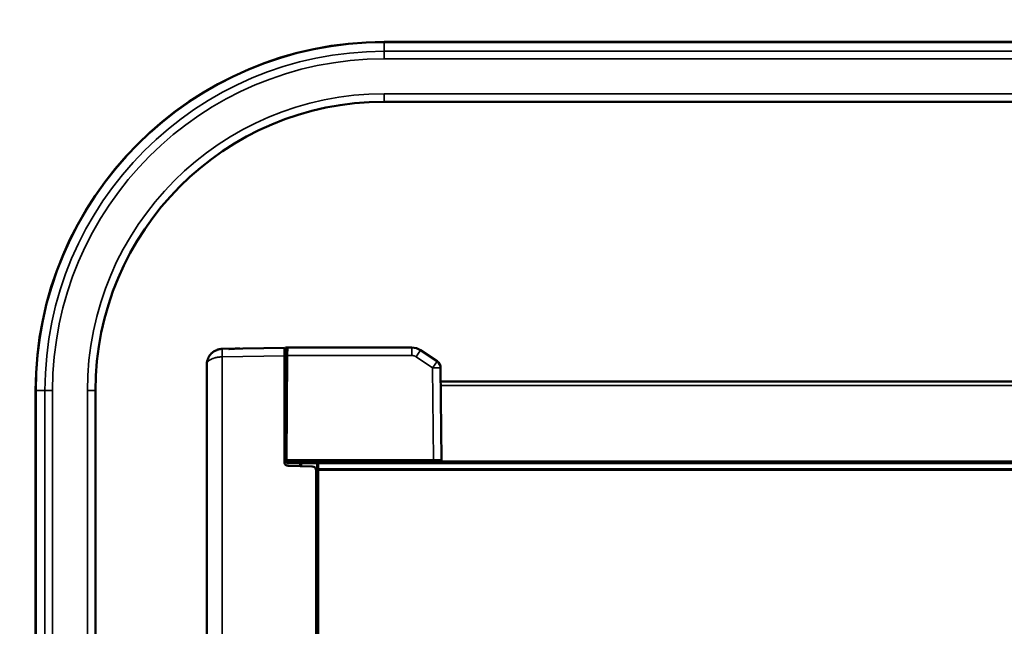
# Model space of a CAD drawing. Units: millimetres. Extents: x 75 to 4116, y 58 to 3163.
# Drawn here: x 378 to 625, y 2735 to 2887 of the extents above; entities that cross this region are included whole.
import ezdxf

# ---------------------------------------------------------------- set-up
doc = ezdxf.new("R2010")
doc.units = ezdxf.units.MM
doc.header["$LTSCALE"] = 15
for name, color, linetype, lineweight in [('Dimension (ANSI)', 7, 'Continuous', 25), ('Visible (ANSI)', 7, 'Continuous', 50), ('Visible Narrow (ANSI)', 7, 'Continuous', 35)]:
    doc.layers.add(name, color=color, linetype=linetype, lineweight=lineweight)
doc.styles.add('My Text', font='tahoma.ttf')
doc.dimstyles.new('My Dimension - mm [in] (ANSI)', dxfattribs={"dimscale": 15, "dimtxt": 1, "dimasz": 2.5, "dimexe": 3.175, "dimexo": 1.6002, "dimgap": 0.8, "dimtad": 0, "dimtoh": 1, "dimrnd": 1e-08, "dimzin": 4, "dimdsep": 46, "dimtxsty": 'My Text', "dimcen": 0.09, "dimdle": 10, "dimclrd": 1, "dimclre": 1, "dimclrt": 1, "dimadec": 1, "dimazin": 1, "dimtfac": 3.048, "dimtofl": 0, "dimtmove": 0, "dimatfit": 3, "dimfxl": 1, "dimtolj": 1, "dimtzin": 4, "dimlwd": -1, "dimlwe": -1, "dimarcsym": 0})

# ---------------------------------------------------------------- blocks, each defined once
blk = doc.blocks.new('*D6')
at = {"layer": 'Defpoints', "color": 0, "transparency": 16777216}
for p in [(762.1, 3004.05), (237.75, 2449.94), (459.6, 2449.94)]:
    blk.add_point(p, dxfattribs=at)
at = {"layer": 'Dimension (ANSI)', "color": 1, "transparency": 16777216}
for p, q in [((738.09, 3004.05), (190.13, 3004.05)), ((237.75, 2966.55), (237.75, 2843.1)), ((237.75, 2487.44), (237.75, 2610.89)), ((435.6, 2449.94), (190.13, 2449.94))]:
    blk.add_line(p, q, dxfattribs=at)
for points in [[(231.5, 2966.55), (244, 2966.55), (237.75, 3004.05)], [(231.5, 2487.44), (244, 2487.44), (237.75, 2449.94)]]:
    blk.add_solid(points, dxfattribs=at)
at = {"layer": 'Dimension (ANSI)', "color": 1, "transparency": 16777216, "insert": (227.94, 2727), "char_height": 15, "attachment_point": 2, "rotation": 90, "style": 'My Text'}
blk.add_mtext('\\A1;554.11 mm [21.815 in]', dxfattribs=at)

msp = doc.modelspace()

# ---------------------------------------------------------------- linework, layer by layer
at = {"layer": 'Visible (ANSI)'}
for p, q in [((469.147, 2881.552), (675.097, 2881.552)), ((469.147, 2866.552), (675.097, 2866.552)), ((444.097, 2804.795), (428.528, 2804.523)), ((444.097, 2802.795), (444.097, 2804.795)), ((444.347, 2803.855), (444.347, 2804.855)), ((444.939, 2804.855), (444.347, 2804.855)), ((444.347, 2796.855), (444.347, 2803.855)), ((444.435, 2803.855), (444.347, 2803.855)), ((476.089, 2804.855), (444.939, 2804.855)), ((482.443, 2801.442), (478.299, 2804.189)), ((444.097, 2776.135), (444.097, 2802.795)), ((444.198, 2776.701), (444.426, 2802.872)), ((424.597, 2454.481), (424.597, 2800.523)), ((444.347, 2799.355), (444.097, 2799.355)), ((483.54, 2776.663), (483.338, 2799.792)), ((444.347, 2796.855), (444.097, 2796.855)), ((483.368, 2796.355), (1066.826, 2796.355)), ((381.647, 2645.04), (381.647, 2794.052)), ((396.647, 2645.756), (396.647, 2794.052)), ((444.36, 2795.355), (444.097, 2795.355)), ((444.354, 2794.599), (444.097, 2794.594)), ((444.342, 2793.199), (444.097, 2793.201)), ((444.197, 2776.663), (444.198, 2776.701)), ((444.644, 2776.003), (444.342, 2776.307)), ((444.999, 2775.855), (445.141, 2775.855)), ((445.08, 2775.135), (451.115, 2775.03)), ((481.542, 2775.855), (445.141, 2775.855)), ((448.097, 2775.855), (448.097, 2775.083)), ((448.097, 2775.152), (448.297, 2775.152)), ((448.297, 2775.152), (448.297, 2775.855)), ((452.097, 2473.835), (452.097, 2774.03)), ((452.597, 2774.452), (452.597, 2775.855)), ((452.597, 2774.452), (452.597, 2774.152)), ((452.597, 2774.152), (1097.597, 2774.152)), ((452.597, 2774.152), (452.597, 2474.152)), ((482.739, 2775.855), (481.542, 2775.855)), ((482.739, 2775.855), (1067.456, 2775.855)), ((483.094, 2776.003), (483.395, 2776.307))]:
    msp.add_line(p, q, dxfattribs=at)
for centre, radius, start, end in [((469.147, 2794.052), 87.5, 90, 180), ((469.147, 2794.052), 72.5, 90, 180), ((444.939, 2804.355), 0.5, 90, 179.5), ((481.339, 2799.775), 2, 0.5, 56.46416), ((445.847, 2796.855), 1.5, 180, 190.23203), ((444.697, 2776.659), 0.5, 179.5, 224.75016), ((445.097, 2776.135), 1, 180, 269), ((444.999, 2776.355), 0.5, 224.75, 270), ((451.097, 2774.03), 1, 0, 89), ((482.739, 2776.355), 0.5, 270, 315.25)]:
    msp.add_arc(centre, radius, start, end, dxfattribs=at)
for centre, major_axis, ratio, start_param, end_param in [((476.089, 2800.855), (-3.334, 2.21), 0.9999963, 4.712389, 5.2977043), ((445.097, 2802.308), (1, 0.023), 0.5927903, 3.1276956, 3.8504299), ((483.04, 2776.659), (0.5, 0.004), 0.9999923, 5.4934296, 6.2831853)]:
    msp.add_ellipse(centre, major_axis=major_axis, ratio=ratio, start_param=start_param, end_param=end_param, dxfattribs=at)
for points, knots in [([(426.31, 2803.805), (426.3, 2803.798), (426.289, 2803.791), (426.263, 2803.772), (426.248, 2803.761), (426.17, 2803.704), (426.11, 2803.657), (425.991, 2803.558), (425.932, 2803.507), (425.863, 2803.443), (425.85, 2803.431), (425.774, 2803.358), (425.711, 2803.294), (425.603, 2803.177), (425.557, 2803.124), (425.503, 2803.058), (425.494, 2803.047), (425.429, 2802.967), (425.376, 2802.896), (425.281, 2802.761), (425.238, 2802.697), (425.192, 2802.621), (425.185, 2802.611), (425.129, 2802.518), (425.081, 2802.432), (425.003, 2802.28), (424.971, 2802.214), (424.938, 2802.139), (424.935, 2802.131), (424.889, 2802.027), (424.851, 2801.929), (424.815, 2801.824), (424.813, 2801.819), (424.811, 2801.814)], [0.40097686, 0.40097686, 0.40097686, 0.40097686, 0.40711954, 0.40711954, 0.41666667, 0.41666667, 0.45424858, 0.45424858, 0.49183049, 0.49183049, 0.5, 0.5, 0.54296135, 0.54296135, 0.5765187, 0.5765187, 0.58333333, 0.58333333, 0.62527237, 0.62527237, 0.6612216, 0.6612216, 0.66666667, 0.66666667, 0.71233447, 0.71233447, 0.74591371, 0.74591371, 0.75, 0.75, 0.79814306, 0.79814306, 0.80073398, 0.80073398, 0.80073398, 0.80073398]), ([(428.527, 2804.523), (428.446, 2804.521), (428.364, 2804.517), (428.232, 2804.507), (428.181, 2804.502), (428.101, 2804.493), (428.072, 2804.489), (427.989, 2804.477), (427.935, 2804.469), (427.827, 2804.449), (427.773, 2804.438), (427.695, 2804.42), (427.671, 2804.415), (427.622, 2804.403), (427.596, 2804.396), (427.504, 2804.372), (427.437, 2804.352), (427.305, 2804.31), (427.239, 2804.286), (427.156, 2804.255), (427.139, 2804.248), (427.122, 2804.242)], [0.00002112, 0.00002112, 0.00002112, 0.00002112, 0.04203884, 0.04203884, 0.06836232, 0.06836232, 0.08333333, 0.08333333, 0.11181677, 0.11181677, 0.14041809, 0.14041809, 0.15299464, 0.15299464, 0.16666667, 0.16666667, 0.20220722, 0.20220722, 0.23774778, 0.23774778, 0.24691761, 0.24691761, 0.24691761, 0.24691761]), ([(430.155, 2804.426), (430.155, 2804.426), (430.155, 2804.426), (430.156, 2804.426), (430.157, 2804.427), (430.159, 2804.428), (430.16, 2804.428), (430.166, 2804.432), (430.172, 2804.435), (430.269, 2804.488), (430.369, 2804.523), (430.505, 2804.549), (430.539, 2804.554), (430.585, 2804.557), (430.596, 2804.558), (430.613, 2804.559), (430.619, 2804.559), (430.626, 2804.559), (430.627, 2804.559), (430.63, 2804.56), (430.631, 2804.56), (430.632, 2804.56), (430.633, 2804.56), (430.635, 2804.56), (430.636, 2804.56), (430.641, 2804.56), (430.642, 2804.56), (430.657, 2804.56), (430.675, 2804.56), (430.76, 2804.562), (430.861, 2804.564), (431.067, 2804.567), (431.154, 2804.569), (431.418, 2804.573), (431.615, 2804.577), (432.042, 2804.584), (432.278, 2804.588), (432.64, 2804.595), (432.765, 2804.597), (432.89, 2804.599)], [0, 0, 0, 0, 0.00002689, 0.00002689, 0.00024197, 0.00024197, 0.00061086, 0.00061086, 0.00257839, 0.00257839, 0.03366831, 0.03366831, 0.0440069, 0.0440069, 0.04745283, 0.04745283, 0.04922086, 0.04922086, 0.0496555, 0.0496555, 0.05009038, 0.05009038, 0.05052248, 0.05052248, 0.05216147, 0.05216147, 0.06639209, 0.06639209, 0.09605902, 0.09605902, 0.16300144, 0.16300144, 0.20219455, 0.20219455, 0.27186905, 0.27186905, 0.3445421, 0.3445421, 0.38199654, 0.38199654, 0.38199654, 0.38199654]), ([(444.426, 2802.872), (444.426, 2802.912), (444.427, 2802.95), (444.427, 2803.028), (444.428, 2803.067), (444.428, 2803.143), (444.429, 2803.179), (444.43, 2803.286), (444.43, 2803.355), (444.431, 2803.46), (444.432, 2803.498), (444.432, 2803.581), (444.433, 2803.625), (444.433, 2803.711), (444.434, 2803.752), (444.434, 2803.801), (444.434, 2803.811), (444.435, 2803.846), (444.435, 2803.872), (444.435, 2803.921), (444.435, 2803.945), (444.436, 2803.99), (444.436, 2804.012), (444.436, 2804.04), (444.436, 2804.048), (444.437, 2804.077), (444.437, 2804.097), (444.437, 2804.135), (444.437, 2804.154), (444.438, 2804.188), (444.438, 2804.204), (444.438, 2804.232), (444.438, 2804.244), (444.438, 2804.267), (444.438, 2804.277), (444.439, 2804.296), (444.439, 2804.305), (444.439, 2804.315), (444.439, 2804.318), (444.439, 2804.329), (444.439, 2804.337), (444.439, 2804.349), (444.439, 2804.353), (444.439, 2804.358), (444.439, 2804.359), (444.439, 2804.359)], [0, 0, 0, 0, 0.04750798, 0.04750798, 0.09624642, 0.09624642, 0.14285714, 0.14285714, 0.23369458, 0.23369458, 0.28571429, 0.28571429, 0.3498433, 0.3498433, 0.41319632, 0.41319632, 0.42857143, 0.42857143, 0.47075576, 0.47075576, 0.51302899, 0.51302899, 0.55547314, 0.55547314, 0.57142857, 0.57142857, 0.61707879, 0.61707879, 0.66568225, 0.66568225, 0.71428571, 0.71428571, 0.75762755, 0.75762755, 0.80077194, 0.80077194, 0.84307988, 0.84307988, 0.85714286, 0.85714286, 0.91031917, 0.91031917, 0.96107885, 0.96107885, 1, 1, 1, 1]), ([(424.645, 2801.141), (424.645, 2801.14), (424.645, 2801.139), (424.642, 2801.118), (424.639, 2801.099), (424.636, 2801.076), (424.635, 2801.073), (424.618, 2800.949), (424.607, 2800.828), (424.599, 2800.646), (424.597, 2800.585), (424.597, 2800.523)], [0.905767464, 0.905767464, 0.905767464, 0.905767464, 0.906311679, 0.906311679, 0.915306036, 0.915306036, 0.916666667, 0.916666667, 0.972112154, 0.972112154, 1, 1, 1, 1])]:
    msp.add_open_spline(points, degree=3, knots=knots, dxfattribs=at)
for points in [[(426.31, 2803.805), (426.559, 2803.979), (426.834, 2804.127), (427.122, 2804.242)], [(459.591, 2804.855), (459.593, 2804.855), (459.595, 2804.855), (459.598, 2804.855)], [(459.598, 2804.855), (459.613, 2804.855), (459.624, 2804.855), (459.631, 2804.855)], [(424.645, 2801.141), (424.681, 2801.369), (424.736, 2801.594), (424.811, 2801.814)]]:
    msp.add_open_spline(points, degree=3, dxfattribs=at)
at = {"layer": 'Visible Narrow (ANSI)'}
for p, q in [((469.147, 2881.452), (469.147, 2881.552)), ((469.147, 2881.452), (675.097, 2881.456)), ((469.147, 2879.205), (469.147, 2881.452)), ((469.147, 2879.205), (676.119, 2879.205)), ((469.147, 2877.306), (469.147, 2879.205)), ((469.147, 2877.306), (676.117, 2877.306)), ((469.147, 2868.552), (675.097, 2868.552)), ((469.147, 2866.552), (469.147, 2868.552)), ((444.926, 2802.872), (444.939, 2804.855)), ((476.089, 2804.855), (476.089, 2802.872)), ((444.097, 2802.795), (428.528, 2802.523)), ((428.528, 2452.482), (428.528, 2802.523)), ((444.698, 2776.701), (444.926, 2802.872)), ((476.089, 2802.872), (444.926, 2802.872)), ((481.339, 2799.792), (477.194, 2802.539)), ((481.54, 2776.663), (481.339, 2799.792)), ((444.347, 2796.855), (444.374, 2796.855)), ((381.748, 2794.052), (381.647, 2794.052)), ((383.995, 2794.052), (381.748, 2794.052)), ((381.748, 2645.042), (381.748, 2794.052)), ((385.894, 2794.052), (383.995, 2794.052)), ((383.995, 2645.081), (383.995, 2794.052)), ((385.894, 2645.115), (385.894, 2794.052)), ((394.647, 2645.267), (394.647, 2794.052)), ((396.647, 2794.052), (394.647, 2794.052)), ((444.35, 2794.099), (444.097, 2794.094)), ((483.377, 2795.355), (1066.818, 2795.355)), ((444.335, 2792.401), (444.097, 2792.401)), ((444.839, 2776.663), (481.54, 2776.663)), ((444.839, 2776.307), (444.839, 2776.663)), ((483.437, 2776.355), (1066.757, 2776.355)), ((445.141, 2776.003), (444.839, 2776.307)), ((444.839, 2776.307), (481.542, 2776.307)), ((481.542, 2776.003), (445.141, 2776.003)), ((452.297, 2775.855), (452.297, 2473.352)), ((452.597, 2774.452), (1097.597, 2774.452)), ((481.542, 2776.003), (481.542, 2776.307)), ((481.542, 2776.003), (481.542, 2775.855))]:
    msp.add_line(p, q, dxfattribs=at)
for radius in [87.4, 85.153, 83.253, 74.5]:
    msp.add_arc((469.147, 2794.052), radius, 90, 180, dxfattribs=at)
for centre, major_axis, ratio, start_param, end_param in [((428.562, 2802.523), (-0.035, 2), 0.0174497, 0, 1.5704917), ((477.194, 2802.522), (1.105, 1.667), 0.0048212, 0, 1.5635223), ((444.926, 2802.868), (-0.5, 0.004), 0.0087262, 4.7124651, 6.2831853), ((481.339, 2799.775), (1.105, 1.667), 0.0048212, 0, 1.5635223), ((481.339, 2799.775), (2, 0.017), 0.0087262, 0, 1.5707202), ((444.698, 2776.697), (-0.5, 0.004), 0.8936288, 0, 1.1554438), ((444.698, 2776.697), (-0.5, 0.004), 0.0087262, 4.7124728, 6.283177), ((444.698, 2776.697), (-0.224, -0.447), 0.0039164, 4.7045905, 5.8600267), ((444.72, 2776.867), (0.218, -0.163), 0.5633756, 5.0163068, 5.6386668), ((481.541, 2776.659), (0.002, -0.5), 0.0005747, 4.703661, 5.4934177), ((445.281, 2776.355), (-0.657, -0.324), 0.3755211, 0.1250851, 1.1769132), ((445.141, 2776.355), (0, -0.5), 0.0000163, 0, 0.789761)]:
    msp.add_ellipse(centre, major_axis=major_axis, ratio=ratio, start_param=start_param, end_param=end_param, dxfattribs=at)
for points, knots in [([(424.597, 2800.523), (424.597, 2800.605), (424.607, 2800.686), (424.627, 2800.767), (424.63, 2800.777), (424.632, 2800.787), (424.635, 2800.797), (424.635, 2800.798), (424.636, 2800.8), (424.636, 2800.801), (424.659, 2800.881), (424.691, 2800.961), (424.733, 2801.04), (424.738, 2801.049), (424.743, 2801.057), (424.748, 2801.066), (424.749, 2801.069), (424.751, 2801.072), (424.752, 2801.075), (424.786, 2801.134), (424.825, 2801.191), (424.869, 2801.248), (424.889, 2801.273), (424.909, 2801.298), (424.931, 2801.323), (424.935, 2801.327), (424.938, 2801.331), (424.942, 2801.335), (424.987, 2801.386), (425.036, 2801.436), (425.089, 2801.484), (425.118, 2801.51), (425.148, 2801.537), (425.179, 2801.562), (425.185, 2801.567), (425.192, 2801.572), (425.198, 2801.577), (425.286, 2801.648), (425.382, 2801.716), (425.485, 2801.78), (425.494, 2801.785), (425.503, 2801.791), (425.512, 2801.796), (425.577, 2801.836), (425.645, 2801.874), (425.715, 2801.91), (425.756, 2801.931), (425.796, 2801.952), (425.838, 2801.972), (425.85, 2801.977), (425.863, 2801.983), (425.875, 2801.989), (425.943, 2802.02), (426.012, 2802.05), (426.083, 2802.079), (426.132, 2802.099), (426.182, 2802.118), (426.232, 2802.136), (426.248, 2802.142), (426.263, 2802.148), (426.279, 2802.153), (426.348, 2802.178), (426.418, 2802.201), (426.489, 2802.223), (426.544, 2802.24), (426.6, 2802.257), (426.656, 2802.272), (426.675, 2802.277), (426.694, 2802.283), (426.714, 2802.288), (426.812, 2802.314), (426.912, 2802.338), (427.013, 2802.36), (427.044, 2802.367), (427.075, 2802.373), (427.105, 2802.379), (427.128, 2802.384), (427.151, 2802.388), (427.173, 2802.392), (427.266, 2802.41), (427.36, 2802.426), (427.454, 2802.44), (427.493, 2802.446), (427.532, 2802.451), (427.571, 2802.457), (427.596, 2802.46), (427.622, 2802.463), (427.648, 2802.466), (427.713, 2802.474), (427.779, 2802.481), (427.845, 2802.488), (427.911, 2802.494), (427.977, 2802.5), (428.044, 2802.504), (428.072, 2802.506), (428.101, 2802.508), (428.13, 2802.51), (428.239, 2802.516), (428.349, 2802.52), (428.459, 2802.522), (428.482, 2802.523), (428.505, 2802.523), (428.528, 2802.523)], [0, 0, 0, 0, 0.0742979, 0.0742979, 0.0742979, 0.0833333, 0.0833333, 0.0833333, 0.084694, 0.084694, 0.084694, 0.1583587, 0.1583587, 0.1583587, 0.1666667, 0.1666667, 0.1666667, 0.1693851, 0.1693851, 0.1693851, 0.2249283, 0.2249283, 0.2249283, 0.25, 0.25, 0.25, 0.2540862, 0.2540862, 0.2540862, 0.3052079, 0.3052079, 0.3052079, 0.3333333, 0.3333333, 0.3333333, 0.3387782, 0.3387782, 0.3387782, 0.4166667, 0.4166667, 0.4166667, 0.4234808, 0.4234808, 0.4234808, 0.472179, 0.472179, 0.472179, 0.5, 0.5, 0.5, 0.5081688, 0.5081688, 0.5081688, 0.552743, 0.552743, 0.552743, 0.5833333, 0.5833333, 0.5833333, 0.5928797, 0.5928797, 0.5928797, 0.6345382, 0.6345382, 0.6345382, 0.6666667, 0.6666667, 0.6666667, 0.6775645, 0.6775645, 0.6775645, 0.7332253, 0.7332253, 0.7332253, 0.75, 0.75, 0.75, 0.7622521, 0.7622521, 0.7622521, 0.812607, 0.812607, 0.812607, 0.8333333, 0.8333333, 0.8333333, 0.8470054, 0.8470054, 0.8470054, 0.881836, 0.881836, 0.881836, 0.9166667, 0.9166667, 0.9166667, 0.9316373, 0.9316373, 0.9316373, 0.9881984, 0.9881984, 0.9881984, 1, 1, 1, 1]), ([(481.54, 2776.663), (481.627, 2776.663), (481.713, 2776.663), (481.845, 2776.664), (481.892, 2776.664), (481.991, 2776.664), (482.043, 2776.664), (482.146, 2776.665), (482.197, 2776.665), (482.269, 2776.665), (482.291, 2776.665), (482.356, 2776.665), (482.399, 2776.665), (482.482, 2776.665), (482.522, 2776.665), (482.589, 2776.665), (482.617, 2776.665), (482.69, 2776.666), (482.733, 2776.666), (482.817, 2776.666), (482.857, 2776.666), (482.901, 2776.666), (482.906, 2776.666), (482.948, 2776.666), (482.981, 2776.666), (483.045, 2776.666), (483.076, 2776.666), (483.109, 2776.666), (483.113, 2776.666), (483.145, 2776.666), (483.17, 2776.666), (483.218, 2776.665), (483.24, 2776.665), (483.265, 2776.665), (483.268, 2776.665), (483.29, 2776.665), (483.308, 2776.665), (483.343, 2776.665), (483.359, 2776.665), (483.377, 2776.665), (483.38, 2776.665), (483.396, 2776.665), (483.408, 2776.665), (483.431, 2776.665), (483.441, 2776.665), (483.456, 2776.665), (483.46, 2776.665), (483.475, 2776.664), (483.484, 2776.664), (483.501, 2776.664), (483.508, 2776.664), (483.516, 2776.664), (483.518, 2776.664), (483.526, 2776.664), (483.532, 2776.663), (483.539, 2776.663), (483.54, 2776.663), (483.54, 2776.663)], [0, 0, 0, 0, 0.0641904, 0.0641904, 0.1, 0.1, 0.14065871, 0.14065871, 0.18147042, 0.18147042, 0.2, 0.2, 0.23647003, 0.23647003, 0.27338944, 0.27338944, 0.3, 0.3, 0.34598143, 0.34598143, 0.39293538, 0.39293538, 0.4, 0.4, 0.44554964, 0.44554964, 0.49264647, 0.49264647, 0.5, 0.5, 0.54578252, 0.54578252, 0.59304583, 0.59304583, 0.6, 0.6, 0.64477314, 0.64477314, 0.69047607, 0.69047607, 0.7, 0.7, 0.74030936, 0.74030936, 0.7804083, 0.7804083, 0.8, 0.8, 0.84464643, 0.84464643, 0.88800787, 0.88800787, 0.9, 0.9, 0.95170205, 0.95170205, 1, 1, 1, 1]), ([(444.342, 2776.307), (444.349, 2776.3), (444.356, 2776.295), (444.363, 2776.29), (444.37, 2776.286), (444.379, 2776.282), (444.387, 2776.28), (444.388, 2776.279), (444.389, 2776.279), (444.391, 2776.278), (444.4, 2776.276), (444.409, 2776.275), (444.418, 2776.274), (444.426, 2776.274), (444.434, 2776.275), (444.442, 2776.276), (444.452, 2776.277), (444.463, 2776.28), (444.473, 2776.283), (444.48, 2776.285), (444.486, 2776.287), (444.492, 2776.29)], [0, 0, 0, 0, 0.1476658, 0.1476658, 0.1476658, 0.3083694, 0.3083694, 0.3083694, 0.3333676, 0.3333676, 0.3333676, 0.5139258, 0.5139258, 0.5139258, 0.6667352, 0.6667352, 0.6667352, 0.8697592, 0.8697592, 0.8697592, 1, 1, 1, 1]), ([(444.492, 2776.29), (444.521, 2776.283), (444.55, 2776.279), (444.588, 2776.276), (444.597, 2776.275), (444.645, 2776.273), (444.684, 2776.275), (444.752, 2776.285), (444.781, 2776.29), (444.819, 2776.301), (444.829, 2776.304), (444.839, 2776.307)], [0, 0, 0, 0, 0.2542976, 0.2542976, 0.3333333, 0.3333333, 0.6666667, 0.6666667, 0.9130883, 0.9130883, 1, 1, 1, 1]), ([(481.542, 2776.307), (481.613, 2776.307), (481.683, 2776.307), (481.752, 2776.307), (481.82, 2776.307), (481.886, 2776.307), (481.951, 2776.307), (482.005, 2776.307), (482.058, 2776.308), (482.11, 2776.308), (482.162, 2776.308), (482.212, 2776.308), (482.261, 2776.308), (482.285, 2776.308), (482.308, 2776.308), (482.33, 2776.308), (482.372, 2776.308), (482.412, 2776.308), (482.451, 2776.308), (482.49, 2776.308), (482.527, 2776.308), (482.563, 2776.308), (482.595, 2776.308), (482.625, 2776.308), (482.654, 2776.308), (482.693, 2776.308), (482.729, 2776.308), (482.763, 2776.308), (482.799, 2776.308), (482.832, 2776.308), (482.863, 2776.308), (482.878, 2776.308), (482.891, 2776.308), (482.904, 2776.308), (482.933, 2776.308), (482.96, 2776.308), (482.986, 2776.308), (483.012, 2776.308), (483.037, 2776.308), (483.06, 2776.308), (483.069, 2776.308), (483.079, 2776.308), (483.088, 2776.308), (483.11, 2776.308), (483.13, 2776.308), (483.149, 2776.308), (483.168, 2776.308), (483.186, 2776.308), (483.203, 2776.308), (483.208, 2776.308), (483.213, 2776.308), (483.219, 2776.308), (483.232, 2776.308), (483.244, 2776.308), (483.256, 2776.308), (483.267, 2776.308), (483.278, 2776.308), (483.289, 2776.308), (483.296, 2776.308), (483.304, 2776.308), (483.31, 2776.308), (483.32, 2776.308), (483.33, 2776.308), (483.338, 2776.307), (483.347, 2776.307), (483.354, 2776.307), (483.361, 2776.307), (483.365, 2776.307), (483.368, 2776.307), (483.372, 2776.307), (483.379, 2776.307), (483.384, 2776.307), (483.388, 2776.307), (483.393, 2776.307), (483.395, 2776.307), (483.395, 2776.307), (483.395, 2776.307), (483.395, 2776.307), (483.395, 2776.307)], [0, 0, 0, 0, 0.0563182, 0.0563182, 0.0563182, 0.1108983, 0.1108983, 0.1108983, 0.1561352, 0.1561352, 0.1561352, 0.200873, 0.200873, 0.200873, 0.2222222, 0.2222222, 0.2222222, 0.2608655, 0.2608655, 0.2608655, 0.2995596, 0.2995596, 0.2995596, 0.3333333, 0.3333333, 0.3333333, 0.377639, 0.377639, 0.377639, 0.4238082, 0.4238082, 0.4238082, 0.4444602, 0.4444602, 0.4444602, 0.4893098, 0.4893098, 0.4893098, 0.536178, 0.536178, 0.536178, 0.5556482, 0.5556482, 0.5556482, 0.6025595, 0.6025595, 0.6025595, 0.651191, 0.651191, 0.651191, 0.6666667, 0.6666667, 0.6666667, 0.7071271, 0.7071271, 0.7071271, 0.7475718, 0.7475718, 0.7475718, 0.7777778, 0.7777778, 0.7777778, 0.821814, 0.821814, 0.821814, 0.8643425, 0.8643425, 0.8643425, 0.8888889, 0.8888889, 0.8888889, 0.9418088, 0.9418088, 0.9418088, 0.9942194, 0.9942194, 0.9942194, 1, 1, 1, 1]), ([(483.094, 2776.003), (483.094, 2776.003), (483.09, 2776.003), (483.076, 2776.003), (483.066, 2776.003), (483.041, 2776.003), (483.026, 2776.003), (482.993, 2776.003), (482.974, 2776.003), (482.949, 2776.003), (482.944, 2776.003), (482.921, 2776.003), (482.902, 2776.003), (482.862, 2776.003), (482.841, 2776.003), (482.804, 2776.003), (482.788, 2776.003), (482.748, 2776.003), (482.723, 2776.003), (482.672, 2776.003), (482.645, 2776.003), (482.606, 2776.003), (482.594, 2776.003), (482.555, 2776.003), (482.527, 2776.003), (482.471, 2776.003), (482.443, 2776.003), (482.405, 2776.003), (482.396, 2776.003), (482.357, 2776.003), (482.327, 2776.003), (482.267, 2776.003), (482.236, 2776.003), (482.201, 2776.003), (482.197, 2776.003), (482.169, 2776.003), (482.144, 2776.003), (482.096, 2776.003), (482.071, 2776.003), (482.03, 2776.003), (482.014, 2776.003), (481.971, 2776.003), (481.942, 2776.003), (481.885, 2776.003), (481.856, 2776.003), (481.813, 2776.003), (481.799, 2776.003), (481.746, 2776.003), (481.705, 2776.003), (481.624, 2776.003), (481.584, 2776.003), (481.542, 2776.003)], [0, 0, 0, 0, 0.05710767, 0.05710767, 0.11111111, 0.11111111, 0.16136272, 0.16136272, 0.21073901, 0.21073901, 0.22222222, 0.22222222, 0.26307705, 0.26307705, 0.30397989, 0.30397989, 0.33333333, 0.33333333, 0.3773225, 0.3773225, 0.42335568, 0.42335568, 0.44444444, 0.44444444, 0.49113169, 0.49113169, 0.53994784, 0.53994784, 0.55555556, 0.55555556, 0.60652521, 0.60652521, 0.65946192, 0.65946192, 0.66666667, 0.66666667, 0.70875998, 0.70875998, 0.75121105, 0.75121105, 0.77777778, 0.77777778, 0.82395013, 0.82395013, 0.86867723, 0.86867723, 0.88888889, 0.88888889, 0.94655147, 0.94655147, 0.99995463, 0.99995463, 0.99995463, 0.99995463])]:
    msp.add_open_spline(points, degree=3, knots=knots, dxfattribs=at)
msp.add_open_spline([(477.194, 2802.539), (477.148, 2802.57), (477.055, 2802.626), (476.915, 2802.696), (476.768, 2802.755), (476.62, 2802.803), (476.462, 2802.839), (476.289, 2802.865), (476.158, 2802.872), (476.089, 2802.872)], degree=3, dxfattribs=at)

# ---------------------------------------------------------------- dimensions: what is measured, and where the dimension line sits
at = {"layer": 'Dimension (ANSI)', "color": 1, "true_color": 0xff0000}
dim = msp.add_linear_dim(base=(237.753, 2449.94), p1=(762.097, 3004.052), p2=(459.598, 2449.94), angle=270, text='<> mm [21.815 in]', dimstyle='My Dimension - mm [in] (ANSI)', override={"dimgap": 0.8, "dimtoh": 0, "dimdec": 2, "dimpost": '', "dimtol": 0, "dimlim": 0, "dimtp": 0, "dimtm": 0, "dimtdec": 2, "dimatfit": 1}, dxfattribs=at)
dim.commit()
dim.dimension.update_dxf_attribs({"geometry": '*D6', "text_midpoint": (237.753, 2726.996), "dimtype": 160})

doc.saveas('drawing.dxf')
